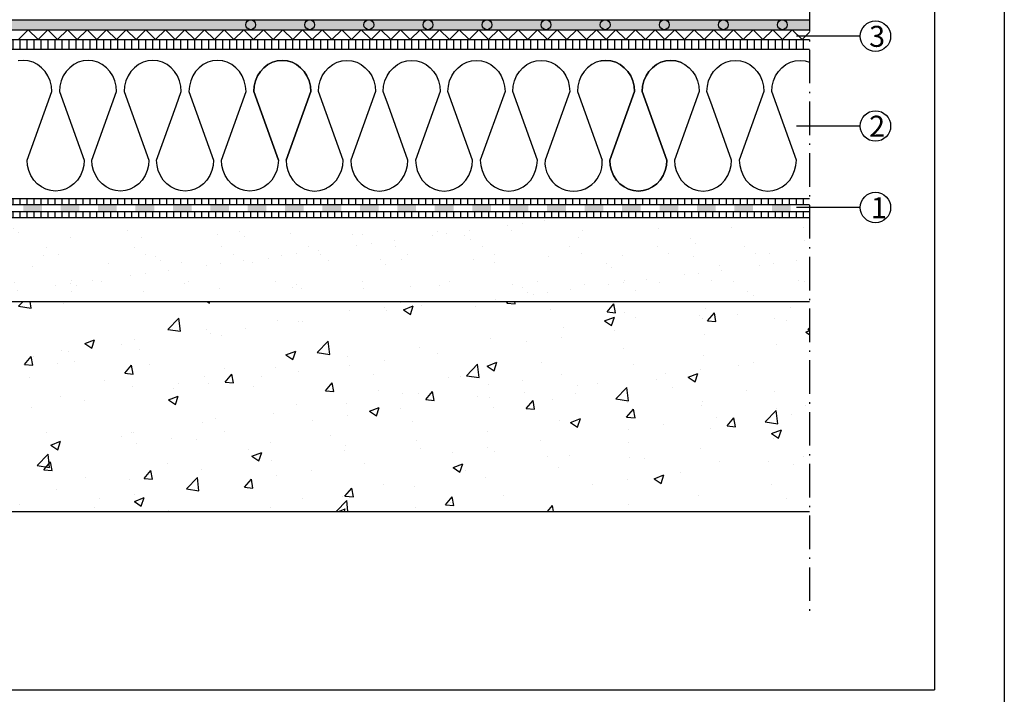
# Model space of a CAD drawing. Units: inches. Extents: x -603 to -83, y 160 to 319.
# Drawn here: x -564 to -494, y 223 to 271 of the extents above; entities that cross this region are included whole.
import ezdxf

# ---------------------------------------------------------------- set-up
doc = ezdxf.new("R2010")
doc.units = ezdxf.units.IN
doc.header["$MEASUREMENT"] = 0
doc.linetypes.add('ACAD_ISO10W100', pattern=[18, 12, -3, 0, -3])
doc.layers.add('ALKORPLAN', color=7, linetype='Continuous', true_color=0xffffff)
doc.layers.add('VAPOUR CONTROL', color=7, linetype='Continuous', true_color=0xffffff)
for name, color, linetype in [('INSULATION', 7, 'Continuous'), ('NUMBER', 7, 'Continuous'), ('SCREED', 7, 'Continuous')]:
    doc.layers.add(name, color=color, linetype=linetype)
doc.styles.get("Standard").update_dxf_attribs({"font": 'ARIAL.TTF', "height": 2})
pattern_1 = [(90, (-115.8952, 0), (-0.5, 1e-16), [])]

msp = doc.modelspace()

# ---------------------------------------------------------------- hatches: boundary and pattern name
h = msp.add_hatch()
h.set_pattern_fill('ANSI31', color=256, scale=4, angle=45, style=0)
h.set_pattern_definition(pattern_1)
h.paths.add_polyline_path([(-507.476, 268.923), (-507.476, 269.623), (-588.628, 269.623), (-588.628, 268.923)])
h = msp.add_hatch()
h.set_pattern_fill('ANSI31', color=256, scale=4, angle=45, style=0)
h.set_pattern_definition(pattern_1)
h.paths.add_polyline_path([(-588.628, 258.262), (-588.628, 257.825), (-507.476, 257.825), (-507.476, 258.262)])
h = msp.add_hatch()
h.set_pattern_fill('ANSI31', color=256, scale=4, angle=45, style=0)
h.set_pattern_definition(pattern_1)
h.paths.add_polyline_path([(-507.476, 256.887), (-507.476, 257.325), (-588.628, 257.325), (-588.628, 256.887)])
h = msp.add_hatch()
h.set_pattern_fill('AR-CONC', color=256, style=0)
h.set_pattern_definition([(50, (-115.895, 0), (7.1726, -0.62752), [0.75, -8.25]), (355, (-115.895, 0), (-1.38751, 7.52192), [0.6, -6.6]), (100.4514, (-115.2975, -0.052), (5.78509, 6.894395), [0.6374, -7.01142]), (46.1842, (-115.895, 2), (10.67241, -1.65519), [1.125, -12.375]), (96.6356, (-115.006, 1.862), (9.34663, 9.74118), [0.9561, -10.51713]), (351.1842, (-115.895, 2), (9.34662, 9.74119), [0.9, -9.9]), (21, (-114.895, 1.5), (5.96907, -4.02619), [0.75, -8.25]), (326, (-114.895, 1.5), (2.43315, 7.2515), [0.6, -6.6]), (71.4514, (-114.398, 1.1645), (8.40223, 3.225305), [0.6374, -7.01142]), (37.5, (-115.8952, 0), (0.121599, 3.328939), [0, -6.52, 0, -6.7, 0, -6.625]), (7.5, (-115.895, 0), (2.630695, 3.944117), [0, -3.82, 0, -6.37, 0, -2.525]), (327.5, (-118.1252, 0), (5.338224, -0.225549), [0, -2.5, 0, -7.8, 0, -10.35]), (317.5, (-119.125, 0), (5.83186, 1.00105), [0, -3.25, 0, -5.18, 0, -7.35])])
h.paths.add_polyline_path([(-507.476, 235.887), (-507.476, 250.887), (-588.628, 250.887), (-588.628, 235.887)])
at = {"layer": 'ALKORPLAN'}
msp.add_hatch(color=2, dxfattribs=at).paths.add_polyline_path([(-548.606, 271.023), (-588.628, 271.023), (-588.628, 270.323), (-548.606, 270.323)])
h = msp.add_hatch(color=7, dxfattribs=at)
edge = h.paths.add_edge_path()
edge.add_arc((-585.41, 270.673), 0.35, 0, 360)
edge = h.paths.add_edge_path()
edge.add_arc((-581.187, 270.673), 0.35, 0, 360)
edge = h.paths.add_edge_path()
edge.add_arc((-576.965, 270.673), 0.35, 0, 360)
edge = h.paths.add_edge_path()
edge.add_arc((-572.743, 270.673), 0.35, 0, 360)
edge = h.paths.add_edge_path()
edge.add_arc((-568.52, 270.673), 0.35, 0, 360)
edge = h.paths.add_edge_path()
edge.add_arc((-564.298, 270.673), 0.35, 0, 360)
edge = h.paths.add_edge_path()
edge.add_arc((-560.075, 270.673), 0.35, 0, 360)
edge = h.paths.add_edge_path()
edge.add_arc((-555.853, 270.673), 0.35, 0, 360)
edge = h.paths.add_edge_path()
edge.add_arc((-551.63, 270.673), 0.35, 0, 360)
edge = h.paths.add_edge_path()
edge.add_arc((-547.408, 270.673), 0.35, 0, 360)
h = msp.add_hatch(color=2, dxfattribs=at)
h.paths.add_polyline_path([(-517.703, 271.023), (-548.606, 271.023), (-548.606, 270.323), (-517.703, 270.323)])
h.paths.add_polyline_path([(-507.476, 270.323), (-507.476, 271.023), (-517.703, 271.023), (-517.703, 270.323)])
h = msp.add_hatch(color=7, dxfattribs=at)
edge = h.paths.add_edge_path()
edge.add_arc((-547.412, 270.673), 0.35, 0, 360)
edge = h.paths.add_edge_path()
edge.add_arc((-543.19, 270.673), 0.35, 0, 360)
edge = h.paths.add_edge_path()
edge.add_arc((-538.967, 270.673), 0.35, 0, 360)
edge = h.paths.add_edge_path()
edge.add_arc((-534.745, 270.673), 0.35, 0, 360)
edge = h.paths.add_edge_path()
edge.add_arc((-530.522, 270.673), 0.35, 0, 360)
edge = h.paths.add_edge_path()
edge.add_arc((-526.3, 270.673), 0.35, 0, 360)
edge = h.paths.add_edge_path()
edge.add_arc((-522.077, 270.673), 0.35, 0, 360)
edge = h.paths.add_edge_path()
edge.add_arc((-517.855, 270.673), 0.35, 0, 360)
edge = h.paths.add_edge_path()
edge.add_arc((-513.632, 270.673), 0.35, 0, 360)
edge = h.paths.add_edge_path()
edge.add_arc((-509.41, 270.673), 0.35, 0, 360)
at = {"layer": 'SCREED'}
h = msp.add_hatch(dxfattribs=at)
h.set_pattern_fill('AR-SAND', color=256, scale=2, style=0)
h.set_pattern_definition([(37.5, (-115.8952, 0), (-0.125987, 3.853648), [0, -3.04, 0, -3.4, 0, -3.25]), (7.5, (-115.895, 0), (3.539553, 5.64429), [0, -1.64, 0, -2.74, 0, -1.05]), (327.5, (-118.3552, 0), (6.228284, 0.011318), [0, -1, 0, -3.6, 0, -4.7]), (317.5, (-118.355, 0), (6.012253, 1.75535), [0, -0.5, 0, -2.36, 0, -2.7])])
h.paths.add_polyline_path([(-507.476, 250.887), (-507.476, 256.887), (-588.628, 256.887), (-588.628, 250.887)])
at = {"layer": 'VAPOUR CONTROL'}
h = msp.add_hatch(color=7, dxfattribs=at)
h.paths.add_polyline_path([(-548.968, 257.825), (-550.303, 257.825), (-550.303, 257.325), (-548.968, 257.325)])
h.paths.add_polyline_path([(-551.638, 257.825), (-552.974, 257.825), (-552.974, 257.325), (-551.638, 257.325)])
h.paths.add_polyline_path([(-554.309, 257.825), (-555.645, 257.825), (-555.645, 257.325), (-554.309, 257.325)])
h.paths.add_polyline_path([(-556.98, 257.825), (-558.315, 257.825), (-558.315, 257.325), (-556.98, 257.325)])
h.paths.add_polyline_path([(-559.651, 257.825), (-560.986, 257.825), (-560.986, 257.325), (-559.651, 257.325)])
h.paths.add_polyline_path([(-562.322, 257.825), (-563.657, 257.825), (-563.657, 257.325), (-562.322, 257.325)])
h.paths.add_polyline_path([(-564.993, 257.825), (-566.328, 257.825), (-566.328, 257.325), (-564.993, 257.325)])
h.paths.add_polyline_path([(-567.663, 257.825), (-568.999, 257.825), (-568.999, 257.325), (-567.663, 257.325)])
h.paths.add_polyline_path([(-570.334, 257.825), (-571.67, 257.825), (-571.67, 257.325), (-570.334, 257.325)])
h.paths.add_polyline_path([(-573.005, 257.825), (-574.34, 257.825), (-574.34, 257.325), (-573.005, 257.325)])
h.paths.add_polyline_path([(-575.676, 257.825), (-577.011, 257.825), (-577.011, 257.325), (-575.676, 257.325)])
h.paths.add_polyline_path([(-578.347, 257.825), (-579.682, 257.825), (-579.682, 257.325), (-578.347, 257.325)])
h.paths.add_polyline_path([(-581.018, 257.825), (-582.353, 257.825), (-582.353, 257.325), (-581.018, 257.325)])
h.paths.add_polyline_path([(-583.688, 257.825), (-585.024, 257.825), (-585.024, 257.325), (-583.688, 257.325)])
h.paths.add_polyline_path([(-586.359, 257.825), (-587.695, 257.825), (-587.695, 257.325), (-586.359, 257.325)])
h = msp.add_hatch(color=7, dxfattribs=at)
h.paths.add_polyline_path([(-508.827, 257.825), (-510.165, 257.825), (-510.165, 257.325), (-508.827, 257.325)])
h.paths.add_polyline_path([(-511.504, 257.825), (-512.842, 257.825), (-512.842, 257.325), (-511.504, 257.325)])
h.paths.add_polyline_path([(-514.18, 257.825), (-515.518, 257.825), (-515.518, 257.325), (-514.18, 257.325)])
h.paths.add_polyline_path([(-516.856, 257.825), (-518.194, 257.825), (-518.194, 257.325), (-516.856, 257.325)])
h.paths.add_polyline_path([(-519.532, 257.825), (-520.87, 257.825), (-520.87, 257.325), (-519.532, 257.325)])
h.paths.add_polyline_path([(-522.208, 257.825), (-523.546, 257.825), (-523.546, 257.325), (-522.208, 257.325)])
h.paths.add_polyline_path([(-524.885, 257.825), (-526.223, 257.825), (-526.223, 257.325), (-524.885, 257.325)])
h.paths.add_polyline_path([(-527.561, 257.825), (-528.899, 257.825), (-528.899, 257.325), (-527.561, 257.325)])
h.paths.add_polyline_path([(-530.237, 257.825), (-531.575, 257.825), (-531.575, 257.325), (-530.237, 257.325)])
h.paths.add_polyline_path([(-532.913, 257.825), (-534.251, 257.825), (-534.251, 257.325), (-532.913, 257.325)])
h.paths.add_polyline_path([(-535.589, 257.825), (-536.927, 257.825), (-536.927, 257.325), (-535.589, 257.325)])
h.paths.add_polyline_path([(-538.265, 257.825), (-539.604, 257.825), (-539.604, 257.325), (-538.265, 257.325)])
h.paths.add_polyline_path([(-540.942, 257.825), (-542.28, 257.825), (-542.28, 257.325), (-540.942, 257.325)])
h.paths.add_polyline_path([(-543.618, 257.825), (-544.956, 257.825), (-544.956, 257.325), (-543.618, 257.325)])
h.paths.add_polyline_path([(-546.294, 257.825), (-547.632, 257.825), (-547.632, 257.325), (-546.294, 257.325)])
h.paths.add_polyline_path([(-507.476, 257.325), (-507.476, 257.825), (-507.489, 257.825), (-507.489, 257.325)])

# ---------------------------------------------------------------- linework, layer by layer
at = {"linetype": 'ACAD_ISO10W100', "ltscale": 0.2}
msp.add_line((-507.476, 302.188), (-507.476, 228.415), dxfattribs=at)
for p, q in [((-588.628, 256.887), (-507.476, 256.887)), ((-588.628, 250.887), (-507.476, 250.887)), ((-588.628, 235.887), (-507.476, 235.887))]:
    msp.add_line(p, q)
at = {"color": 7}
msp.add_line((-597.552, 223.129), (-498.552, 223.129), dxfattribs=at)
msp.add_lwpolyline([(-602.552, 319.448), (-493.552, 319.448), (-493.552, 170.948), (-602.552, 170.948)], close=True, dxfattribs=at)
msp.add_lwpolyline([(-597.552, 223.129), (-597.552, 314.448), (-498.552, 314.448), (-498.552, 223.129)], dxfattribs=at)
at = {"layer": 'ALKORPLAN', "color": 7}
for p, q in [((-588.628, 271.023), (-507.476, 271.023)), ((-556.482, 271.023), (-507.476, 271.023)), ((-556.482, 271.023), (-556.482, 271.023)), ((-588.628, 270.323), (-507.476, 270.323)), ((-564.006, 269.623), (-563.306, 270.323)), ((-562.606, 269.623), (-563.306, 270.323)), ((-562.606, 269.623), (-561.906, 270.323)), ((-561.206, 269.623), (-561.906, 270.323)), ((-561.206, 269.623), (-560.506, 270.323)), ((-559.806, 269.623), (-560.506, 270.323)), ((-559.806, 269.623), (-559.106, 270.323)), ((-558.406, 269.623), (-559.106, 270.323)), ((-558.406, 269.623), (-557.706, 270.323)), ((-557.006, 269.623), (-557.706, 270.323)), ((-557.006, 269.623), (-556.306, 270.323)), ((-556.482, 270.323), (-507.476, 270.323)), ((-555.606, 269.623), (-556.306, 270.323)), ((-555.606, 269.623), (-554.906, 270.323)), ((-554.206, 269.623), (-554.906, 270.323)), ((-554.206, 269.623), (-553.506, 270.323)), ((-552.806, 269.623), (-553.506, 270.323)), ((-552.806, 269.623), (-552.106, 270.323)), ((-551.406, 269.623), (-552.106, 270.323)), ((-551.406, 269.623), (-550.706, 270.323)), ((-550.006, 269.623), (-550.706, 270.323)), ((-550.006, 269.623), (-549.306, 270.323)), ((-548.606, 269.623), (-549.306, 270.323)), ((-548.606, 269.623), (-547.906, 270.323)), ((-548.606, 269.623), (-547.906, 270.323)), ((-547.206, 269.623), (-547.906, 270.323)), ((-547.206, 269.623), (-546.506, 270.323)), ((-545.806, 269.623), (-546.506, 270.323)), ((-545.806, 269.623), (-545.106, 270.323)), ((-544.406, 269.623), (-545.106, 270.323)), ((-544.406, 269.623), (-543.706, 270.323)), ((-543.006, 269.623), (-543.706, 270.323)), ((-543.006, 269.623), (-542.306, 270.323)), ((-541.606, 269.623), (-542.306, 270.323)), ((-541.606, 269.623), (-540.906, 270.323)), ((-540.206, 269.623), (-540.906, 270.323)), ((-540.206, 269.623), (-539.506, 270.323)), ((-538.806, 269.623), (-539.506, 270.323)), ((-538.806, 269.623), (-538.106, 270.323)), ((-537.406, 269.623), (-538.106, 270.323)), ((-537.406, 269.623), (-536.706, 270.323)), ((-536.006, 269.623), (-536.706, 270.323)), ((-536.006, 269.623), (-535.306, 270.323)), ((-534.606, 269.623), (-535.306, 270.323)), ((-534.606, 269.623), (-533.906, 270.323)), ((-533.206, 269.623), (-533.906, 270.323)), ((-533.206, 269.623), (-532.506, 270.323)), ((-531.806, 269.623), (-532.506, 270.323)), ((-531.806, 269.623), (-531.106, 270.323)), ((-530.406, 269.623), (-531.106, 270.323)), ((-530.406, 269.623), (-529.706, 270.323)), ((-529.006, 269.623), (-529.706, 270.323)), ((-529.006, 269.623), (-528.306, 270.323)), ((-527.606, 269.623), (-528.306, 270.323)), ((-527.606, 269.623), (-526.906, 270.323)), ((-526.206, 269.623), (-526.906, 270.323)), ((-526.206, 269.623), (-525.506, 270.323)), ((-524.806, 269.623), (-525.506, 270.323)), ((-524.806, 269.623), (-524.106, 270.323)), ((-523.406, 269.623), (-524.106, 270.323)), ((-523.406, 269.623), (-522.706, 270.323)), ((-522.006, 269.623), (-522.706, 270.323)), ((-522.006, 269.623), (-521.306, 270.323)), ((-520.606, 269.623), (-521.306, 270.323)), ((-520.606, 269.623), (-519.906, 270.323)), ((-519.206, 269.623), (-519.906, 270.323)), ((-519.206, 269.623), (-518.506, 270.323)), ((-517.806, 269.623), (-518.506, 270.323)), ((-517.806, 269.623), (-517.106, 270.323)), ((-516.406, 269.623), (-517.106, 270.323)), ((-516.406, 269.623), (-515.706, 270.323)), ((-515.006, 269.623), (-515.706, 270.323)), ((-515.006, 269.623), (-514.306, 270.323)), ((-513.606, 269.623), (-514.306, 270.323)), ((-513.606, 269.623), (-512.906, 270.323)), ((-512.206, 269.623), (-512.906, 270.323)), ((-512.206, 269.623), (-511.506, 270.323)), ((-510.806, 269.623), (-511.506, 270.323)), ((-510.806, 269.623), (-510.106, 270.323)), ((-509.406, 269.623), (-510.106, 270.323)), ((-509.406, 269.623), (-508.706, 270.323)), ((-508.006, 269.623), (-508.706, 270.323)), ((-508.006, 269.623), (-507.476, 270.153))]:
    msp.add_line(p, q, dxfattribs=at)
at = {"layer": 'ALKORPLAN'}
for p, q in [((-548.606, 271.023), (-507.476, 271.023)), ((-548.606, 271.023), (-507.476, 271.023)), ((-588.628, 269.623), (-507.476, 269.623))]:
    msp.add_line(p, q, dxfattribs=at)
msp.add_circle((-547.412, 270.673), 0.35, dxfattribs=at)
at = {"layer": 'ALKORPLAN', "color": 7}
for centre in [(-543.19, 270.673), (-538.967, 270.673), (-534.745, 270.673), (-530.522, 270.673), (-526.3, 270.673), (-522.077, 270.673), (-517.855, 270.673), (-513.632, 270.673), (-509.41, 270.673)]:
    msp.add_circle(centre, 0.35, dxfattribs=at)
at = {"layer": 'INSULATION', "color": 184}
for p, q in [((-588.628, 268.923), (-507.476, 268.923)), ((-588.628, 258.262), (-507.476, 258.262))]:
    msp.add_line(p, q, dxfattribs=at)
at = {"layer": 'INSULATION', "color": 184, "linetype": 'Continuous', "ltscale": 0.075}
for points in [[(-549.396, 268.084), (-549.429, 268.094), (-549.783, 268.127), (-550.137, 268.094), (-550.48, 267.993), (-550.802, 267.829), (-551.093, 267.607), (-551.345, 267.333), (-551.549, 267.015), (-551.699, 266.664), (-551.791, 266.289), (-551.822, 265.903), (-550.057, 261.007), (-550.088, 260.621), (-550.18, 260.246), (-550.33, 259.895), (-550.534, 259.577), (-550.785, 259.303), (-551.077, 259.08), (-551.399, 258.917), (-551.647, 258.844), (-551.742, 258.816), (-552.096, 258.782), (-552.45, 258.816), (-552.545, 258.844), (-552.794, 258.917), (-553.116, 259.08), (-553.407, 259.303), (-553.658, 259.577), (-553.862, 259.895), (-554.012, 260.246), (-554.104, 260.621), (-554.135, 261.007), (-552.738, 264.884), (-552.371, 265.903), (-552.371, 265.903), (-552.402, 266.289), (-552.494, 266.664), (-552.644, 267.015), (-552.848, 267.333), (-553.099, 267.607), (-553.39, 267.829), (-553.712, 267.993), (-554.056, 268.094), (-554.41, 268.127), (-554.764, 268.094), (-555.107, 267.993), (-555.429, 267.829), (-555.72, 267.607), (-555.972, 267.333), (-556.176, 267.015), (-556.326, 266.664), (-556.418, 266.289), (-556.449, 265.903), (-554.684, 261.007), (-554.715, 260.621), (-554.807, 260.246), (-554.957, 259.895), (-555.161, 259.577), (-555.412, 259.303), (-555.704, 259.08), (-556.026, 258.917), (-556.274, 258.844), (-556.369, 258.816), (-556.723, 258.782), (-557.077, 258.816), (-557.172, 258.844), (-557.421, 258.917), (-557.743, 259.08), (-558.034, 259.303), (-558.285, 259.577), (-558.489, 259.895), (-558.639, 260.246), (-558.731, 260.621), (-558.762, 261.007), (-556.998, 265.903), (-557.029, 266.289), (-557.121, 266.664), (-557.271, 267.015), (-557.475, 267.333), (-557.726, 267.607), (-558.017, 267.829), (-558.339, 267.993), (-558.683, 268.094), (-559.037, 268.127), (-559.391, 268.094), (-559.734, 267.993), (-560.056, 267.829), (-560.347, 267.607), (-560.599, 267.333), (-560.803, 267.015), (-560.953, 266.664), (-561.045, 266.289), (-561.076, 265.903), (-559.311, 261.007), (-559.342, 260.621), (-559.434, 260.246), (-559.584, 259.895), (-559.788, 259.577), (-560.04, 259.303), (-560.331, 259.08), (-560.653, 258.917), (-560.902, 258.844), (-560.996, 258.816), (-561.35, 258.782), (-561.704, 258.816), (-561.799, 258.844), (-562.048, 258.917), (-562.37, 259.08), (-562.661, 259.303), (-562.912, 259.577), (-563.116, 259.895), (-563.266, 260.246), (-563.358, 260.621), (-563.389, 261.007), (-561.625, 265.903), (-561.625, 265.903), (-561.656, 266.289), (-561.748, 266.664), (-561.898, 267.015), (-562.102, 267.333), (-562.353, 267.607), (-562.644, 267.829), (-562.966, 267.993), (-563.31, 268.094), (-563.664, 268.127), (-564.018, 268.094)], [(-544.769, 268.084), (-544.801, 268.094), (-545.156, 268.127), (-545.51, 268.094), (-545.853, 267.993), (-546.175, 267.829), (-546.466, 267.607), (-546.718, 267.333), (-546.922, 267.015), (-547.072, 266.664), (-547.164, 266.289), (-547.195, 265.903), (-545.43, 261.007), (-545.461, 260.621), (-545.553, 260.246), (-545.703, 259.895), (-545.907, 259.577), (-546.158, 259.303), (-546.45, 259.08), (-546.772, 258.917), (-547.02, 258.844), (-547.115, 258.816), (-547.469, 258.782), (-547.823, 258.816), (-547.918, 258.844), (-548.167, 258.917), (-548.489, 259.08), (-548.78, 259.303), (-549.031, 259.577), (-549.235, 259.895), (-549.385, 260.246), (-549.477, 260.621), (-549.508, 261.007), (-549.508, 261.007), (-547.744, 265.903), (-547.744, 265.903), (-547.775, 266.289), (-547.867, 266.664), (-548.017, 267.015), (-548.221, 267.333), (-548.472, 267.607), (-548.763, 267.829), (-549.085, 267.993), (-549.429, 268.094), (-549.783, 268.127)], [(-544.881, 261.007), (-543.116, 265.903), (-543.116, 265.903), (-543.147, 266.289), (-543.239, 266.664), (-543.39, 267.015), (-543.594, 267.333), (-543.845, 267.607), (-544.136, 267.829), (-544.458, 267.993), (-544.801, 268.094), (-545.156, 268.127), (-545.51, 268.094), (-545.853, 267.993), (-546.175, 267.829), (-546.466, 267.607), (-546.718, 267.333), (-546.921, 267.015), (-547.072, 266.664), (-547.164, 266.289), (-547.195, 265.903), (-545.43, 261.007), (-545.461, 260.621), (-545.553, 260.246), (-545.703, 259.895), (-545.907, 259.577), (-546.158, 259.303), (-546.45, 259.08), (-546.772, 258.917), (-547.02, 258.844), (-547.115, 258.816), (-547.469, 258.782), (-547.823, 258.816), (-547.918, 258.844), (-548.167, 258.917), (-548.337, 259.004)], [(-545.43, 261.007), (-547.195, 265.903), (-547.195, 265.903), (-547.164, 266.289), (-547.072, 266.664), (-546.921, 267.015), (-546.718, 267.333), (-546.466, 267.607), (-546.175, 267.829), (-545.853, 267.993), (-545.51, 268.094), (-545.156, 268.127), (-544.801, 268.094), (-544.458, 267.993), (-544.136, 267.829), (-543.845, 267.607), (-543.594, 267.333), (-543.39, 267.015), (-543.239, 266.664), (-543.147, 266.289), (-543.116, 265.903), (-544.881, 261.007), (-544.85, 260.621), (-544.758, 260.246), (-544.608, 259.895), (-544.404, 259.577), (-544.153, 259.303), (-543.862, 259.08), (-543.539, 258.917), (-543.291, 258.844), (-543.196, 258.816), (-542.842, 258.782), (-542.488, 258.816), (-542.393, 258.844), (-542.145, 258.917), (-541.974, 259.004)], [(-545.543, 268.084), (-545.51, 268.094), (-545.156, 268.127), (-544.801, 268.094), (-544.458, 267.993), (-544.136, 267.829), (-543.845, 267.607), (-543.594, 267.333), (-543.39, 267.015), (-543.239, 266.664), (-543.147, 266.289), (-543.116, 265.903), (-544.881, 261.007), (-544.85, 260.621), (-544.758, 260.246), (-544.608, 259.895), (-544.404, 259.577), (-544.153, 259.303), (-543.862, 259.08), (-543.539, 258.917), (-543.291, 258.844), (-543.196, 258.816), (-542.842, 258.782), (-542.488, 258.816), (-542.393, 258.844), (-542.145, 258.917), (-541.823, 259.08), (-541.531, 259.303), (-541.28, 259.577), (-541.076, 259.895), (-540.926, 260.246), (-540.834, 260.621), (-540.803, 261.007), (-540.803, 261.007), (-542.568, 265.903), (-542.568, 265.903), (-542.537, 266.289), (-542.445, 266.664), (-542.294, 267.015), (-542.091, 267.333), (-541.839, 267.607), (-541.548, 267.829), (-541.226, 267.993), (-540.883, 268.094), (-540.529, 268.127)], [(-540.915, 268.084), (-540.883, 268.094), (-540.529, 268.127), (-540.174, 268.094), (-539.831, 267.993), (-539.509, 267.829), (-539.218, 267.607), (-538.966, 267.333), (-538.763, 267.015), (-538.612, 266.664), (-538.52, 266.289), (-538.489, 265.903), (-540.254, 261.007), (-540.223, 260.621), (-540.131, 260.246), (-539.981, 259.895), (-539.777, 259.577), (-539.526, 259.303), (-539.235, 259.08), (-538.912, 258.917), (-538.664, 258.844), (-538.569, 258.816), (-538.215, 258.782), (-537.861, 258.816), (-537.766, 258.844), (-537.518, 258.917), (-537.195, 259.08), (-536.904, 259.303), (-536.653, 259.577), (-536.449, 259.895), (-536.299, 260.246), (-536.207, 260.621), (-536.176, 261.007), (-537.573, 264.884), (-537.941, 265.903), (-537.941, 265.903), (-537.91, 266.289), (-537.818, 266.664), (-537.667, 267.015), (-537.464, 267.333), (-537.212, 267.607), (-536.921, 267.829), (-536.599, 267.993), (-536.256, 268.094), (-535.901, 268.127), (-535.547, 268.094), (-535.204, 267.993), (-534.882, 267.829), (-534.591, 267.607), (-534.339, 267.333), (-534.136, 267.015), (-533.985, 266.664), (-533.893, 266.289), (-533.862, 265.903), (-535.627, 261.007), (-535.596, 260.621), (-535.504, 260.246), (-535.354, 259.895), (-535.15, 259.577), (-534.899, 259.303), (-534.608, 259.08), (-534.285, 258.917), (-534.037, 258.844), (-533.942, 258.816), (-533.588, 258.782), (-533.234, 258.816), (-533.139, 258.844), (-532.891, 258.917), (-532.568, 259.08), (-532.277, 259.303), (-532.026, 259.577), (-531.822, 259.895), (-531.672, 260.246), (-531.58, 260.621), (-531.549, 261.007), (-533.314, 265.903), (-533.283, 266.289), (-533.191, 266.664), (-533.04, 267.015), (-532.836, 267.333), (-532.585, 267.607), (-532.294, 267.829), (-531.972, 267.993), (-531.629, 268.094), (-531.274, 268.127), (-530.92, 268.094), (-530.577, 267.993), (-530.255, 267.829), (-529.964, 267.607), (-529.712, 267.333), (-529.509, 267.015), (-529.358, 266.664), (-529.266, 266.289), (-529.235, 265.903), (-531, 261.007), (-530.969, 260.621), (-530.877, 260.246), (-530.727, 259.895), (-530.523, 259.577), (-530.272, 259.303), (-529.98, 259.08), (-529.658, 258.917), (-529.41, 258.844), (-529.315, 258.816), (-528.961, 258.782), (-528.607, 258.816), (-528.512, 258.844), (-528.264, 258.917), (-527.941, 259.08), (-527.65, 259.303), (-527.399, 259.577), (-527.195, 259.895), (-527.045, 260.246), (-526.953, 260.621), (-526.922, 261.007), (-528.686, 265.903), (-528.686, 265.903), (-528.656, 266.289), (-528.564, 266.664), (-528.413, 267.015), (-528.209, 267.333), (-527.958, 267.607), (-527.667, 267.829), (-527.345, 267.993), (-527.001, 268.094), (-526.647, 268.127), (-526.293, 268.094), (-525.95, 267.993), (-525.628, 267.829), (-525.337, 267.607), (-525.085, 267.333), (-524.881, 267.015), (-524.731, 266.664), (-524.639, 266.289), (-524.608, 265.903), (-526.373, 261.007)], [(-516.596, 267.942), (-516.696, 267.993), (-517.039, 268.094), (-517.393, 268.127), (-517.747, 268.094), (-518.091, 267.993), (-518.413, 267.829), (-518.704, 267.607), (-518.955, 267.333), (-519.159, 267.015), (-519.309, 266.664), (-519.401, 266.289), (-519.432, 265.903), (-519.432, 265.903), (-517.668, 261.007), (-517.699, 260.621), (-517.791, 260.246), (-517.941, 259.895), (-518.145, 259.577), (-518.396, 259.303), (-518.687, 259.08), (-519.009, 258.917), (-519.258, 258.844), (-519.353, 258.816), (-519.707, 258.782), (-520.061, 258.816), (-520.156, 258.844), (-520.404, 258.917), (-520.726, 259.08), (-521.018, 259.303), (-521.269, 259.577), (-521.473, 259.895), (-521.623, 260.246), (-521.715, 260.621), (-521.746, 261.007), (-519.981, 265.903), (-520.012, 266.289), (-520.104, 266.664), (-520.254, 267.015), (-520.458, 267.333), (-520.71, 267.607), (-521.001, 267.829), (-521.323, 267.993), (-521.666, 268.094), (-522.02, 268.127), (-522.374, 268.094), (-522.718, 267.993), (-523.04, 267.829), (-523.331, 267.607), (-523.582, 267.333), (-523.786, 267.015), (-523.936, 266.664), (-524.028, 266.289), (-524.059, 265.903), (-524.059, 265.903), (-522.295, 261.007)], [(-522.407, 268.084), (-522.374, 268.094), (-522.02, 268.127), (-521.666, 268.094), (-521.323, 267.993), (-521.001, 267.829), (-520.71, 267.607), (-520.458, 267.333), (-520.254, 267.015), (-520.104, 266.664), (-520.012, 266.289), (-519.981, 265.903), (-521.746, 261.007), (-521.715, 260.621), (-521.623, 260.246), (-521.473, 259.895), (-521.269, 259.577), (-521.018, 259.303), (-520.726, 259.08), (-520.404, 258.917), (-520.156, 258.844), (-520.061, 258.816), (-519.707, 258.782), (-519.353, 258.816), (-519.258, 258.844), (-519.009, 258.917), (-518.687, 259.08), (-518.396, 259.303), (-518.145, 259.577), (-517.941, 259.895), (-517.791, 260.246), (-517.699, 260.621), (-517.668, 261.007), (-517.668, 261.007), (-519.432, 265.903), (-519.432, 265.903), (-519.401, 266.289), (-519.309, 266.664), (-519.159, 267.015), (-518.955, 267.333), (-518.704, 267.607), (-518.413, 267.829), (-518.091, 267.993), (-517.747, 268.094), (-517.393, 268.127)], [(-516.596, 267.942), (-516.696, 267.993), (-517.039, 268.094), (-517.393, 268.127), (-517.747, 268.094), (-518.091, 267.993), (-518.413, 267.829), (-518.704, 267.607), (-518.955, 267.333), (-519.159, 267.015), (-519.309, 266.664), (-519.401, 266.289), (-519.432, 265.903), (-519.432, 265.903), (-517.668, 261.007)], [(-517.78, 268.084), (-517.747, 268.094), (-517.393, 268.127), (-517.039, 268.094), (-516.696, 267.993), (-516.374, 267.829), (-516.083, 267.607), (-515.831, 267.333), (-515.627, 267.015), (-515.477, 266.664), (-515.385, 266.289), (-515.354, 265.903), (-517.119, 261.007), (-517.088, 260.621), (-516.996, 260.246), (-516.846, 259.895), (-516.642, 259.577), (-516.39, 259.303), (-516.099, 259.08), (-515.777, 258.917), (-515.528, 258.844), (-515.434, 258.816), (-515.08, 258.782), (-514.726, 258.816), (-514.631, 258.844), (-514.382, 258.917), (-514.06, 259.08), (-513.769, 259.303), (-513.518, 259.577), (-513.314, 259.895), (-513.164, 260.246), (-513.072, 260.621), (-513.041, 261.007), (-514.438, 264.884), (-514.805, 265.903), (-514.805, 265.903), (-514.774, 266.289), (-514.682, 266.664), (-514.532, 267.015), (-514.328, 267.333), (-514.077, 267.607), (-513.786, 267.829), (-513.464, 267.993), (-513.12, 268.094), (-512.766, 268.127), (-512.412, 268.094), (-512.069, 267.993), (-511.747, 267.829), (-511.456, 267.607), (-511.204, 267.333), (-511, 267.015), (-510.85, 266.664), (-510.758, 266.289), (-510.727, 265.903), (-512.492, 261.007), (-512.461, 260.621), (-512.369, 260.246), (-512.219, 259.895), (-512.015, 259.577), (-511.763, 259.303), (-511.472, 259.08), (-511.15, 258.917), (-510.901, 258.844), (-510.807, 258.816), (-510.453, 258.782), (-510.099, 258.816), (-510.004, 258.844), (-509.755, 258.917), (-509.433, 259.08), (-509.142, 259.303), (-508.891, 259.577), (-508.687, 259.895), (-508.537, 260.246), (-508.445, 260.621), (-508.414, 261.007), (-510.178, 265.903), (-510.147, 266.289), (-510.055, 266.664), (-509.905, 267.015), (-509.701, 267.333), (-509.45, 267.607), (-509.159, 267.829), (-508.837, 267.993), (-508.493, 268.094), (-508.139, 268.127), (-507.785, 268.094), (-507.476, 268.003)]]:
    msp.add_lwpolyline(points, dxfattribs=at)
at = {"layer": 'INSULATION', "color": 184, "linetype": 'Continuous'}
msp.add_arc((-524.334, 260.832), 2.047, 175.09618, 4.90382, dxfattribs=at)
at = {"layer": 'NUMBER', "color": 7}
for p, q in [((-503.85, 269.857), (-508.396, 269.857)), ((-503.85, 263.437), (-508.396, 263.437)), ((-503.85, 257.61), (-508.396, 257.61))]:
    msp.add_line(p, q, dxfattribs=at)
for centre in [(-502.762, 269.857), (-502.762, 263.437), (-502.762, 257.61)]:
    msp.add_circle(centre, 1.088, dxfattribs=at)
at = {"layer": 'VAPOUR CONTROL', "color": 7}
for p, q in [((-588.628, 257.825), (-507.476, 257.825)), ((-588.628, 257.325), (-507.476, 257.325))]:
    msp.add_line(p, q, dxfattribs=at)

# ---------------------------------------------------------------- texts
at = {"layer": 'NUMBER', "color": 7, "char_height": 1.5, "width": 2.74732, "attachment_point": 1}
for s, insert in [('3', (-503.211, 270.595)), ('2', (-503.211, 264.174)), ('1', (-503.087, 258.347))]:
    msp.add_mtext(s, dxfattribs=dict(at, insert=insert))

doc.saveas('drawing.dxf')
